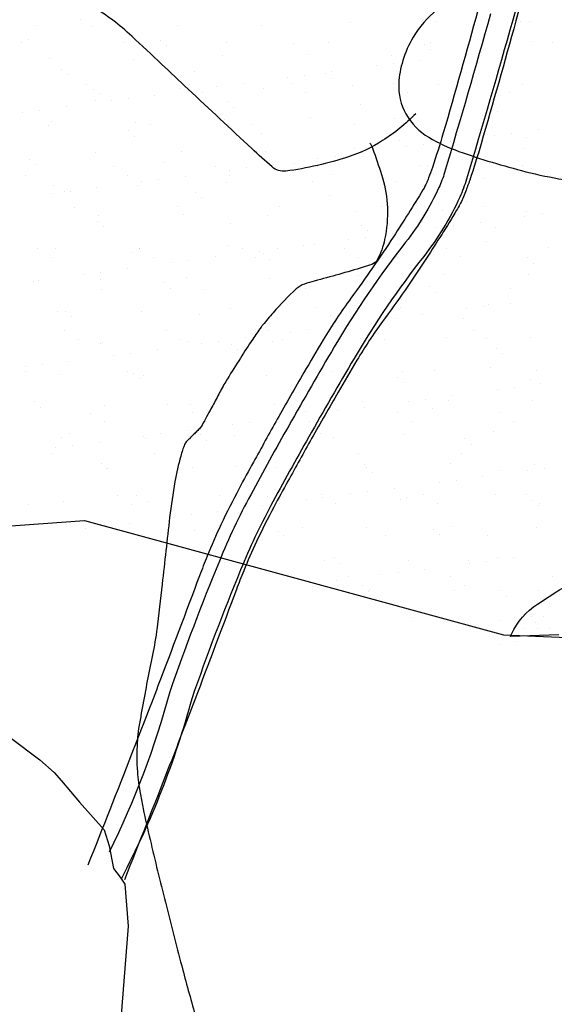
# Model space of a CAD drawing. Units: metres. Extents: x -112 to 729, y 7536 to 8130.
# Drawn here: x 210 to 226, y 7822 to 7852 of the extents above; entities that cross this region are included whole.
import ezdxf

# ---------------------------------------------------------------- set-up
doc = ezdxf.new("R2010")
doc.units = ezdxf.units.M
doc.header["$MEASUREMENT"] = 0
for name, color, linetype, lineweight in [('0_1', 1, 'Continuous', 0), ('AFLUENTES', 1, 'Continuous', 0), ('CAIXA', 1, 'Continuous', 0), ('CIDADE', 1, 'Continuous', 0), ('ESTRADA', 1, 'Continuous', 0), ('LIMITE', 1, 'Continuous', 0), ('MANCHAS', 1, 'Continuous', 0), ('RIODOCE', 1, 'Continuous', 0), ('RODOPAVI', 1, 'Continuous', 0)]:
    doc.layers.add(name, color=color, linetype=linetype, lineweight=lineweight)

msp = doc.modelspace()

# ---------------------------------------------------------------- linework, layer by layer
at = {"layer": '0_1', "color": 7, "linetype": 'Continuous', "lineweight": -3}
for p, q in [((210.484, 7852.124), (210.484, 7852.124)), ((211.842, 7852.303), (211.842, 7852.303)), ((212.179, 7852.109), (212.179, 7852.109)), ((214.796, 7852.143), (214.796, 7852.143)), ((217.354, 7852.131), (217.354, 7852.131)), ((220.055, 7852.228), (220.055, 7852.228)), ((222.673, 7852.261), (222.673, 7852.261)), ((225.231, 7852.249), (225.231, 7852.249)), ((225.509, 7852.268), (225.509, 7852.268)), ((210.047, 7851.601), (210.047, 7851.601)), ((210.256, 7851.716), (210.256, 7851.716)), ((213.161, 7851.606), (213.161, 7851.606)), ((214.257, 7851.682), (214.257, 7851.682)), ((214.441, 7851.513), (214.441, 7851.513)), ((216.276, 7851.612), (216.276, 7851.612)), ((218.317, 7851.593), (218.317, 7851.593)), ((219.39, 7851.618), (219.39, 7851.618)), ((222.319, 7851.559), (222.319, 7851.559)), ((222.504, 7851.623), (222.504, 7851.623)), ((225.618, 7851.629), (225.618, 7851.629)), ((226.223, 7851.607), (226.223, 7851.607)), ((216.149, 7851.205), (216.149, 7851.205)), ((218.766, 7851.239), (218.766, 7851.239)), ((221.324, 7851.226), (221.324, 7851.226)), ((222.503, 7851.39), (222.503, 7851.39)), ((223.531, 7851.252), (223.531, 7851.252)), ((224.025, 7851.324), (224.025, 7851.324)), ((224.052, 7851.321), (224.052, 7851.321)), ((224.865, 7851.428), (224.865, 7851.428)), ((210.889, 7851.12), (210.889, 7851.12)), ((213.448, 7851.108), (213.448, 7851.108)), ((220.839, 7850.898), (220.839, 7850.898)), ((221.36, 7850.966), (221.36, 7850.966)), ((222.173, 7851.073), (222.173, 7851.073)), ((211.251, 7850.804), (211.251, 7850.804)), ((211.435, 7850.635), (211.435, 7850.635)), ((215.311, 7850.716), (215.311, 7850.716)), ((218.668, 7850.612), (218.668, 7850.612)), ((219.313, 7850.681), (219.313, 7850.681)), ((219.481, 7850.719), (219.481, 7850.719)), ((223.373, 7850.593), (223.373, 7850.593)), ((212.029, 7850.338), (212.029, 7850.338)), ((215.143, 7850.344), (215.143, 7850.344)), ((216.79, 7850.365), (216.79, 7850.365)), ((218.148, 7850.544), (218.148, 7850.544)), ((218.258, 7850.349), (218.258, 7850.349)), ((219.497, 7850.512), (219.497, 7850.512)), ((220.118, 7850.301), (220.118, 7850.301)), ((221.372, 7850.355), (221.372, 7850.355)), ((222.736, 7850.334), (222.736, 7850.334)), ((224.486, 7850.361), (224.486, 7850.361)), ((225.294, 7850.322), (225.294, 7850.322)), ((212.242, 7850.183), (212.242, 7850.183)), ((212.451, 7850.069), (212.451, 7850.069)), ((214.098, 7850.01), (214.098, 7850.01)), ((214.859, 7850.216), (214.859, 7850.216)), ((215.456, 7850.189), (215.456, 7850.189)), ((215.565, 7850.075), (215.565, 7850.075)), ((215.976, 7850.258), (215.976, 7850.258)), ((217.417, 7850.204), (217.417, 7850.204)), ((218.679, 7850.081), (218.679, 7850.081)), ((221.793, 7850.086), (221.793, 7850.086)), ((224.908, 7850.092), (224.908, 7850.092)), ((212.305, 7849.838), (212.305, 7849.838)), ((212.764, 7849.835), (212.764, 7849.835)), ((213.285, 7849.903), (213.285, 7849.903)), ((216.307, 7849.804), (216.307, 7849.804)), ((220.367, 7849.715), (220.367, 7849.715)), ((210.072, 7849.48), (210.072, 7849.48)), ((210.593, 7849.549), (210.593, 7849.549)), ((211.406, 7849.656), (211.406, 7849.656)), ((216.491, 7849.635), (216.491, 7849.635)), ((224.088, 7849.397), (224.088, 7849.397)), ((224.369, 7849.681), (224.369, 7849.681)), ((224.553, 7849.512), (224.553, 7849.512)), ((210.855, 7849.097), (210.855, 7849.097)), ((210.952, 7849.193), (210.952, 7849.193)), ((213.511, 7849.181), (213.511, 7849.181)), ((213.969, 7849.102), (213.969, 7849.102)), ((216.212, 7849.278), (216.212, 7849.278)), ((217.083, 7849.108), (217.083, 7849.108)), ((218.829, 7849.312), (218.829, 7849.312)), ((220.197, 7849.113), (220.197, 7849.113)), ((221.387, 7849.3), (221.387, 7849.3)), ((223.312, 7849.119), (223.312, 7849.119)), ((213.301, 7848.926), (213.301, 7848.926)), ((217.361, 7848.838), (217.361, 7848.838)), ((221.363, 7848.803), (221.363, 7848.803)), ((224.974, 7848.853), (224.974, 7848.853)), ((225.787, 7848.96), (225.787, 7848.96)), ((213.485, 7848.757), (213.485, 7848.757)), ((221.547, 7848.634), (221.547, 7848.634)), ((222.282, 7848.499), (222.282, 7848.499)), ((223.095, 7848.606), (223.095, 7848.606)), ((224.453, 7848.785), (224.453, 7848.785)), ((225.423, 7848.715), (225.423, 7848.715)), ((212.305, 7848.256), (212.305, 7848.256)), ((214.922, 7848.289), (214.922, 7848.289)), ((217.48, 7848.277), (217.48, 7848.277)), ((220.181, 7848.374), (220.181, 7848.374)), ((220.403, 7848.251), (220.403, 7848.251)), ((221.762, 7848.43), (221.762, 7848.43)), ((222.799, 7848.408), (222.799, 7848.408)), ((225.357, 7848.395), (225.357, 7848.395)), ((210.294, 7848.048), (210.294, 7848.048)), ((214.355, 7847.96), (214.355, 7847.96)), ((217.712, 7847.897), (217.712, 7847.897)), ((218.356, 7847.926), (218.356, 7847.926)), ((219.07, 7848.076), (219.07, 7848.076)), ((219.59, 7848.144), (219.59, 7848.144)), ((210.479, 7847.879), (210.479, 7847.879)), ((212.837, 7847.834), (212.837, 7847.834)), ((215.951, 7847.84), (215.951, 7847.84)), ((216.378, 7847.721), (216.378, 7847.721)), ((216.899, 7847.79), (216.899, 7847.79)), ((218.541, 7847.757), (218.541, 7847.757)), ((219.065, 7847.845), (219.065, 7847.845)), ((222.179, 7847.851), (222.179, 7847.851)), ((222.417, 7847.837), (222.417, 7847.837)), ((225.293, 7847.857), (225.293, 7847.857)), ((225.715, 7847.588), (225.715, 7847.588)), ((210.144, 7847.56), (210.144, 7847.56)), ((213.259, 7847.565), (213.259, 7847.565)), ((213.686, 7847.367), (213.686, 7847.367)), ((214.207, 7847.436), (214.207, 7847.436)), ((215.02, 7847.542), (215.02, 7847.542)), ((216.274, 7847.352), (216.274, 7847.352)), ((216.373, 7847.571), (216.373, 7847.571)), ((218.892, 7847.385), (218.892, 7847.385)), ((219.487, 7847.577), (219.487, 7847.577)), ((221.45, 7847.373), (221.45, 7847.373)), ((222.601, 7847.582), (222.601, 7847.582)), ((224.151, 7847.47), (224.151, 7847.47)), ((210.994, 7847.013), (210.994, 7847.013)), ((211.016, 7847.267), (211.016, 7847.267)), ((211.349, 7847.082), (211.349, 7847.082)), ((211.515, 7847.081), (211.515, 7847.081)), ((212.328, 7847.188), (212.328, 7847.188)), ((213.574, 7847.254), (213.574, 7847.254)), ((215.35, 7847.048), (215.35, 7847.048)), ((215.535, 7846.879), (215.535, 7846.879)), ((219.411, 7846.959), (219.411, 7846.959)), ((223.412, 7846.925), (223.412, 7846.925)), ((223.596, 7846.756), (223.596, 7846.756)), ((211.663, 7846.592), (211.663, 7846.592)), ((214.777, 7846.598), (214.777, 7846.598)), ((217.891, 7846.604), (217.891, 7846.604)), ((220.244, 7846.447), (220.244, 7846.447)), ((221.005, 7846.609), (221.005, 7846.609)), ((222.862, 7846.481), (222.862, 7846.481)), ((224.119, 7846.615), (224.119, 7846.615)), ((225.42, 7846.468), (225.42, 7846.468)), ((225.896, 7846.385), (225.896, 7846.385)), ((212.344, 7846.17), (212.344, 7846.17)), ((212.368, 7846.329), (212.368, 7846.329)), ((214.985, 7846.362), (214.985, 7846.362)), ((217.543, 7846.35), (217.543, 7846.35)), ((224.017, 7846.138), (224.017, 7846.138)), ((225.375, 7846.317), (225.375, 7846.317)), ((212.528, 7846.001), (212.528, 7846.001)), ((216.405, 7846.082), (216.405, 7846.082)), ((220.406, 7846.047), (220.406, 7846.047)), ((220.59, 7845.879), (220.59, 7845.879)), ((222.684, 7845.962), (222.684, 7845.962)), ((223.204, 7846.031), (223.204, 7846.031)), ((224.466, 7845.959), (224.466, 7845.959)), ((219.992, 7845.608), (219.992, 7845.608)), ((220.512, 7845.676), (220.512, 7845.676)), ((221.325, 7845.783), (221.325, 7845.783)), ((224.214, 7845.543), (224.214, 7845.543)), ((210.53, 7845.324), (210.53, 7845.324)), ((211.078, 7845.34), (211.078, 7845.34)), ((213.398, 7845.204), (213.398, 7845.204)), ((213.637, 7845.327), (213.637, 7845.327)), ((213.645, 7845.33), (213.645, 7845.33)), ((216.338, 7845.425), (216.338, 7845.425)), ((216.759, 7845.335), (216.759, 7845.335)), ((217.3, 7845.254), (217.3, 7845.254)), ((217.821, 7845.322), (217.821, 7845.322)), ((218.633, 7845.429), (218.633, 7845.429)), ((218.955, 7845.458), (218.955, 7845.458)), ((219.873, 7845.341), (219.873, 7845.341)), ((221.513, 7845.446), (221.513, 7845.446)), ((222.987, 7845.347), (222.987, 7845.347)), ((226.101, 7845.352), (226.101, 7845.352)), ((210.952, 7845.055), (210.952, 7845.055)), ((214.066, 7845.061), (214.066, 7845.061)), ((214.608, 7844.899), (214.608, 7844.899)), ((215.129, 7844.968), (215.129, 7844.968)), ((215.942, 7845.075), (215.942, 7845.075)), ((217.18, 7845.067), (217.18, 7845.067)), ((217.4, 7845.17), (217.4, 7845.17)), ((217.584, 7845.001), (217.584, 7845.001)), ((220.295, 7845.072), (220.295, 7845.072)), ((221.46, 7845.081), (221.46, 7845.081)), ((223.409, 7845.078), (223.409, 7845.078)), ((225.462, 7845.047), (225.462, 7845.047)), ((212.437, 7844.613), (212.437, 7844.613)), ((213.25, 7844.72), (213.25, 7844.72)), ((225.646, 7844.878), (225.646, 7844.878)), ((210.392, 7844.326), (210.392, 7844.326)), ((210.558, 7844.366), (210.558, 7844.366)), ((211.916, 7844.545), (211.916, 7844.545)), ((212.431, 7844.402), (212.431, 7844.402)), ((214.394, 7844.292), (214.394, 7844.292)), ((215.048, 7844.436), (215.048, 7844.436)), ((217.606, 7844.423), (217.606, 7844.423)), ((220.307, 7844.521), (220.307, 7844.521)), ((222.925, 7844.554), (222.925, 7844.554)), ((225.483, 7844.542), (225.483, 7844.542)), ((212.47, 7844.088), (212.47, 7844.088)), ((214.578, 7844.123), (214.578, 7844.123)), ((215.584, 7844.094), (215.584, 7844.094)), ((218.454, 7844.204), (218.454, 7844.204)), ((218.698, 7844.1), (218.698, 7844.1)), ((221.813, 7844.105), (221.813, 7844.105)), ((222.456, 7844.169), (222.456, 7844.169)), ((222.64, 7844), (222.64, 7844)), ((224.927, 7844.111), (224.927, 7844.111)), ((211.142, 7843.413), (211.142, 7843.413)), ((211.388, 7843.414), (211.388, 7843.414)), ((213.7, 7843.401), (213.7, 7843.401)), ((216.4, 7843.498), (216.4, 7843.498)), ((219.018, 7843.531), (219.018, 7843.531)), ((221.576, 7843.519), (221.576, 7843.519)), ((223.606, 7843.495), (223.606, 7843.495)), ((224.126, 7843.563), (224.126, 7843.563)), ((224.277, 7843.616), (224.277, 7843.616)), ((224.939, 7843.67), (224.939, 7843.67)), ((211.572, 7843.245), (211.572, 7843.245)), ((215.448, 7843.326), (215.448, 7843.326)), ((219.45, 7843.292), (219.45, 7843.292)), ((219.634, 7843.123), (219.634, 7843.123)), ((220.914, 7843.14), (220.914, 7843.14)), ((221.434, 7843.209), (221.434, 7843.209)), ((222.247, 7843.316), (222.247, 7843.316)), ((223.51, 7843.203), (223.51, 7843.203)), ((211.338, 7842.82), (211.338, 7842.82)), ((214.452, 7842.826), (214.452, 7842.826)), ((217.566, 7842.831), (217.566, 7842.831)), ((218.222, 7842.786), (218.222, 7842.786)), ((218.743, 7842.854), (218.743, 7842.854)), ((219.555, 7842.961), (219.555, 7842.961)), ((220.68, 7842.837), (220.68, 7842.837)), ((223.795, 7842.843), (223.795, 7842.843)), ((211.76, 7842.551), (211.76, 7842.551)), ((214.874, 7842.557), (214.874, 7842.557)), ((215.111, 7842.509), (215.111, 7842.509)), ((216.051, 7842.5), (216.051, 7842.5)), ((216.864, 7842.607), (216.864, 7842.607)), ((217.669, 7842.496), (217.669, 7842.496)), ((217.988, 7842.563), (217.988, 7842.563)), ((220.37, 7842.594), (220.37, 7842.594)), ((221.102, 7842.568), (221.102, 7842.568)), ((222.988, 7842.627), (222.988, 7842.627)), ((224.216, 7842.574), (224.216, 7842.574)), ((225.546, 7842.615), (225.546, 7842.615)), ((212.442, 7842.448), (212.442, 7842.448)), ((212.494, 7842.475), (212.494, 7842.475)), ((214.172, 7842.253), (214.172, 7842.253)), ((215.53, 7842.431), (215.53, 7842.431)), ((216.443, 7842.414), (216.443, 7842.414)), ((216.628, 7842.245), (216.628, 7842.245)), ((220.504, 7842.326), (220.504, 7842.326)), ((224.505, 7842.291), (224.505, 7842.291)), ((211.48, 7841.898), (211.48, 7841.898)), ((212.838, 7842.077), (212.838, 7842.077)), ((213.359, 7842.146), (213.359, 7842.146)), ((224.69, 7842.122), (224.69, 7842.122)), ((210.147, 7841.723), (210.147, 7841.723)), ((210.667, 7841.791), (210.667, 7841.791)), ((213.278, 7841.584), (213.278, 7841.584)), ((216.392, 7841.59), (216.392, 7841.59)), ((219.081, 7841.604), (219.081, 7841.604)), ((219.506, 7841.596), (219.506, 7841.596)), ((221.639, 7841.592), (221.639, 7841.592)), ((222.62, 7841.601), (222.62, 7841.601)), ((224.34, 7841.69), (224.34, 7841.69)), ((225.734, 7841.607), (225.734, 7841.607)), ((210.164, 7841.579), (210.164, 7841.579)), ((211.204, 7841.486), (211.204, 7841.486)), ((213.437, 7841.536), (213.437, 7841.536)), ((213.621, 7841.367), (213.621, 7841.367)), ((213.762, 7841.474), (213.762, 7841.474)), ((216.463, 7841.571), (216.463, 7841.571)), ((217.498, 7841.448), (217.498, 7841.448)), ((221.499, 7841.413), (221.499, 7841.413)), ((225.56, 7841.325), (225.56, 7841.325)), ((221.683, 7841.245), (221.683, 7841.245)), ((224.528, 7841.027), (224.528, 7841.027)), ((225.048, 7841.095), (225.048, 7841.095)), ((225.861, 7841.202), (225.861, 7841.202)), ((222.356, 7840.741), (222.356, 7840.741)), ((223.051, 7840.7), (223.051, 7840.7)), ((223.169, 7840.848), (223.169, 7840.848)), ((225.609, 7840.688), (225.609, 7840.688)), ((210.431, 7840.658), (210.431, 7840.658)), ((210.615, 7840.49), (210.615, 7840.49)), ((212.557, 7840.548), (212.557, 7840.548)), ((214.492, 7840.57), (214.492, 7840.57)), ((215.174, 7840.582), (215.174, 7840.582)), ((217.732, 7840.57), (217.732, 7840.57)), ((218.493, 7840.536), (218.493, 7840.536)), ((219.665, 7840.387), (219.665, 7840.387)), ((220.433, 7840.667), (220.433, 7840.667)), ((220.477, 7840.494), (220.477, 7840.494)), ((221.836, 7840.672), (221.836, 7840.672)), ((222.553, 7840.447), (222.553, 7840.447)), ((212.146, 7840.316), (212.146, 7840.316)), ((215.26, 7840.322), (215.26, 7840.322)), ((217.786, 7840.139), (217.786, 7840.139)), ((218.374, 7840.327), (218.374, 7840.327)), ((218.677, 7840.367), (218.677, 7840.367)), ((219.144, 7840.318), (219.144, 7840.318)), ((221.488, 7840.333), (221.488, 7840.333)), ((224.602, 7840.339), (224.602, 7840.339)), ((212.567, 7840.047), (212.567, 7840.047)), ((215.094, 7839.785), (215.094, 7839.785)), ((215.681, 7840.053), (215.681, 7840.053)), ((216.452, 7839.964), (216.452, 7839.964)), ((216.973, 7840.032), (216.973, 7840.032)), ((218.796, 7840.059), (218.796, 7840.059)), ((221.91, 7840.064), (221.91, 7840.064)), ((225.024, 7840.07), (225.024, 7840.07)), ((211.268, 7839.559), (211.268, 7839.559)), ((211.485, 7839.692), (211.485, 7839.692)), ((213.76, 7839.609), (213.76, 7839.609)), ((213.826, 7839.547), (213.826, 7839.547)), ((214.281, 7839.678), (214.281, 7839.678)), ((215.487, 7839.658), (215.487, 7839.658)), ((215.671, 7839.489), (215.671, 7839.489)), ((216.526, 7839.644), (216.526, 7839.644)), ((219.144, 7839.678), (219.144, 7839.678)), ((219.547, 7839.57), (219.547, 7839.57)), ((221.702, 7839.665), (221.702, 7839.665)), ((223.549, 7839.535), (223.549, 7839.535)), ((224.403, 7839.763), (224.403, 7839.763)), ((211.069, 7839.255), (211.069, 7839.255)), ((211.589, 7839.323), (211.589, 7839.323)), ((212.402, 7839.431), (212.402, 7839.431)), ((223.733, 7839.366), (223.733, 7839.366)), ((210.971, 7839.074), (210.971, 7839.074)), ((214.085, 7839.08), (214.085, 7839.08)), ((217.2, 7839.086), (217.2, 7839.086)), ((220.314, 7839.091), (220.314, 7839.091)), ((223.428, 7839.097), (223.428, 7839.097)), ((212.481, 7838.78), (212.481, 7838.78)), ((212.62, 7838.622), (212.62, 7838.622)), ((212.665, 7838.611), (212.665, 7838.611)), ((215.237, 7838.655), (215.237, 7838.655)), ((216.541, 7838.692), (216.541, 7838.692)), ((217.795, 7838.643), (217.795, 7838.643)), ((220.496, 7838.74), (220.496, 7838.74)), ((220.543, 7838.658), (220.543, 7838.658)), ((223.114, 7838.773), (223.114, 7838.773)), ((225.672, 7838.761), (225.672, 7838.761)), ((225.97, 7838.628), (225.97, 7838.628)), ((220.727, 7838.489), (220.727, 7838.489)), ((224.091, 7838.38), (224.091, 7838.38)), ((224.603, 7838.569), (224.603, 7838.569)), ((225.45, 7838.559), (225.45, 7838.559)), ((221.399, 7838.026), (221.399, 7838.026)), ((222.758, 7838.205), (222.758, 7838.205)), ((223.278, 7838.273), (223.278, 7838.273)), ((212.953, 7837.812), (212.953, 7837.812)), ((213.535, 7837.814), (213.535, 7837.814)), ((216.067, 7837.817), (216.067, 7837.817)), ((216.589, 7837.717), (216.589, 7837.717)), ((217.536, 7837.78), (217.536, 7837.78)), ((219.182, 7837.823), (219.182, 7837.823)), ((219.207, 7837.751), (219.207, 7837.751)), ((220.066, 7837.85), (220.066, 7837.85)), ((220.587, 7837.919), (220.587, 7837.919)), ((221.597, 7837.692), (221.597, 7837.692)), ((221.765, 7837.739), (221.765, 7837.739)), ((222.296, 7837.829), (222.296, 7837.829)), ((224.466, 7837.836), (224.466, 7837.836)), ((225.41, 7837.834), (225.41, 7837.834)), ((210.261, 7837.537), (210.261, 7837.537)), ((211.33, 7837.632), (211.33, 7837.632)), ((213.375, 7837.543), (213.375, 7837.543)), ((213.888, 7837.62), (213.888, 7837.62)), ((216.489, 7837.549), (216.489, 7837.549)), ((217.374, 7837.496), (217.374, 7837.496)), ((217.721, 7837.611), (217.721, 7837.611)), ((217.895, 7837.564), (217.895, 7837.564)), ((218.708, 7837.671), (218.708, 7837.671)), ((219.603, 7837.554), (219.603, 7837.554)), ((222.717, 7837.56), (222.717, 7837.56)), ((225.598, 7837.657), (225.598, 7837.657)), ((225.783, 7837.488), (225.783, 7837.488)), ((225.832, 7837.566), (225.832, 7837.566)), ((214.682, 7837.142), (214.682, 7837.142)), ((215.203, 7837.21), (215.203, 7837.21)), ((216.016, 7837.317), (216.016, 7837.317)), ((210.529, 7836.937), (210.529, 7836.937)), ((211.991, 7836.787), (211.991, 7836.787)), ((212.511, 7836.856), (212.511, 7836.856)), ((213.324, 7836.963), (213.324, 7836.963)), ((214.53, 7836.902), (214.53, 7836.902)), ((218.591, 7836.814), (218.591, 7836.814)), ((220.559, 7836.813), (220.559, 7836.813)), ((222.592, 7836.78), (222.592, 7836.78)), ((223.177, 7836.847), (223.177, 7836.847)), ((225.735, 7836.834), (225.735, 7836.834)), ((215.3, 7836.728), (215.3, 7836.728)), ((217.858, 7836.716), (217.858, 7836.716)), ((218.007, 7836.582), (218.007, 7836.582)), ((221.121, 7836.587), (221.121, 7836.587)), ((222.777, 7836.611), (222.777, 7836.611)), ((224.236, 7836.593), (224.236, 7836.593)), ((219.586, 7835.902), (219.586, 7835.902)), ((224.529, 7835.909), (224.529, 7835.909)), ((225.013, 7835.912), (225.013, 7835.912)), ((219.27, 7835.824), (219.27, 7835.824)), ((219.77, 7835.733), (219.77, 7835.733)), ((221.828, 7835.812), (221.828, 7835.812)), ((223.647, 7835.813), (223.647, 7835.813)), ((223.68, 7835.737), (223.68, 7835.737)), ((224.2, 7835.805), (224.2, 7835.805)), ((219.989, 7835.319), (219.989, 7835.319)), ((220.988, 7835.383), (220.988, 7835.383)), ((221.508, 7835.451), (221.508, 7835.451)), ((222.321, 7835.558), (222.321, 7835.558)), ((223.103, 7835.325), (223.103, 7835.325)), ((226.218, 7835.33), (226.218, 7835.33)), ((219.63, 7835.204), (219.63, 7835.204)), ((220.411, 7835.05), (220.411, 7835.05)), ((223.525, 7835.056), (223.525, 7835.056)), ((220.622, 7834.886), (220.622, 7834.886)), ((220.64, 7834.936), (220.64, 7834.936)), ((223.24, 7834.92), (223.24, 7834.92)), ((224.642, 7834.901), (224.642, 7834.901)), ((224.826, 7834.732), (224.826, 7834.732)), ((225.798, 7834.908), (225.798, 7834.908)), ((221.929, 7834.083), (221.929, 7834.083)), ((225.043, 7834.089), (225.043, 7834.089)), ((224.592, 7833.982), (224.592, 7833.982)), ((225.696, 7833.935), (225.696, 7833.935)), ((224.602, 7833.269), (224.602, 7833.269)), ((225.122, 7833.338), (225.122, 7833.338))]:
    msp.add_line(p, q, dxfattribs=at)
at = {"layer": 'AFLUENTES', "color": 6, "linetype": 'Continuous', "lineweight": -3, "flags": 128}
for points in [[(222.047, 7849.44, -0.055856), (221.038, 7848.622, -0.063091), (219.999, 7848.127, -0.046732), (218.087, 7847.691, -0.219007), (217.669, 7847.82, -0.004263), (217.052, 7848.383), (217.052, 7848.383, -0.001347), (215.118, 7850.188), (215.118, 7850.188, -0.000503), (214.301, 7850.957), (214.301, 7850.957, 0.000456), (213.399, 7851.805), (213.399, 7851.805, 0.055954), (212.194, 7852.706, 0.03497), (210.042, 7853.774)], [(222.695, 7852.604, 0.093454), (221.969, 7851.772, 0.057739), (221.655, 7851.062, 0.063432), (221.532, 7850.365, 0.139707), (221.75, 7849.435, 0.133531), (222.446, 7848.722, 0.048041), (223.364, 7848.294, 0.022794), (225.404, 7847.675, 0.043973), (227.73, 7847.297, -0.062091), (229.37, 7846.97, -0.070071), (231.12, 7846.1, -0.087646), (232.238, 7845.003, -0.004963), (233.063, 7843.823), (233.063, 7843.823, -0.006861), (233.639, 7842.956, -0.001513), (233.882, 7842.576), (233.882, 7842.576, -0.000371), (234.869, 7841.024), (234.869, 7841.024, -0.021235), (235.747, 7839.5, -0.014197), (236.895, 7837.134)], [(220.654, 7848.547, -0.001018), (220.665, 7848.526, -0.003205), (220.669, 7848.52, -0.033638), (220.776, 7848.272, -0.011046), (221.032, 7847.491, -0.064782), (221.185, 7846.578, -0.061496), (221.101, 7845.608, -0.067449), (220.882, 7844.998, -0.193981), (220.706, 7844.846, -0.008107), (220.446, 7844.763), (220.446, 7844.763, -0.002867), (219.707, 7844.545, -0.006615), (218.956, 7844.338, 0.016768), (218.661, 7844.25, 0.104767), (218.407, 7844.101, 0.030368), (217.705, 7843.376, 0.003255), (217.387, 7843.002, 0.018201), (217.334, 7842.932, 0.00887), (217.082, 7842.57, 0.005676), (216.706, 7841.992, 0.002689), (216.31, 7841.359, 0.009796), (216.205, 7841.183, 0.010841), (215.993, 7840.789, -0.002418), (215.782, 7840.395, -0.00372), (215.501, 7839.889, -0.065849), (215.481, 7839.863, -0.006992), (215.379, 7839.762), (215.379, 7839.762, 0.000476), (215.278, 7839.661), (215.278, 7839.661, 0.000329), (215.15, 7839.535), (215.15, 7839.535, 0.000568), (215.077, 7839.461, 0.097545), (215.006, 7839.356, 0.033136), (214.887, 7839.007, 0.021701), (214.711, 7838.226, 0.01574), (214.55, 7837.134), (214.55, 7837.134, 0.000926), (214.435, 7836.118), (214.435, 7836.118, -0.001625), (214.32, 7835.103), (214.32, 7835.103, -0.000678), (214.155, 7833.706), (214.155, 7833.706, -0.005715), (214.134, 7833.541, -0.023693), (213.982, 7832.746, 0.002626), (213.83, 7831.951), (213.83, 7831.951, 0.001687), (213.676, 7831.109), (213.676, 7831.109, 0.003448), (213.605, 7830.696, 0.025249), (213.565, 7830.339, 0.01724), (213.55, 7829.812, 0.014421), (213.565, 7829.382, 0.018989), (213.599, 7829.057, 0.009075), (213.658, 7828.686, 0.007752), (213.742, 7828.255, 0.006299), (213.953, 7827.312), (213.953, 7827.312, 0.003096), (214.419, 7825.401), (214.419, 7825.401, 0.003223), (214.917, 7823.463), (214.917, 7823.463, 0.004156), (215.326, 7821.966, 0.007917)]]:
    msp.add_lwpolyline(points, format="xyb", dxfattribs=at)
at = {"layer": 'CAIXA', "color": 1, "linetype": 'Continuous', "lineweight": -3, "flags": 128}
for points in [[(226.051, 7855.852, -0.004463), (225.099, 7852.269), (225.099, 7852.269, -0.003383), (224.039, 7848.52), (224.039, 7848.52, -0.011437), (223.692, 7847.417, -0.00791), (223.565, 7847.062, -0.013718), (223.482, 7846.858, -0.03306), (223.294, 7846.497, -0.007538), (222.376, 7845.038, -0.014335), (221.039, 7843.107, 0.023606), (220.256, 7841.929, 0.004073), (219.68, 7840.951, 0.002845), (218.875, 7839.538), (218.875, 7839.538, 0.002054), (218.155, 7838.243), (218.155, 7838.243, 0.00337), (217.724, 7837.449, 0.012305), (217.196, 7836.398, 0.014806), (216.805, 7835.503, 0.005791), (216.584, 7834.934), (216.584, 7834.934, -0.000987), (215.316, 7831.572), (215.316, 7831.572, -0.002549), (214.509, 7829.478), (214.509, 7829.478, -0.001571), (213.172, 7826.091)], [(223.942, 7852.588, -0.003383), (222.887, 7848.854), (222.887, 7848.854, -0.011437), (222.556, 7847.803, -0.00791), (222.442, 7847.484, -0.013718), (222.383, 7847.341, -0.03306), (222.269, 7847.121, -0.007538), (221.37, 7845.693), (221.37, 7845.693, -0.014335), (220.072, 7843.818, 0.023606), (219.226, 7842.546, 0.004073), (218.641, 7841.551), (218.641, 7841.551, 0.002845), (217.829, 7840.126), (217.829, 7840.126, 0.002054), (217.104, 7838.822), (217.104, 7838.822, 0.00337), (216.666, 7838.014, 0.012305), (216.111, 7836.91, 0.014806), (215.692, 7835.951), (215.692, 7835.951, 0.005791), (215.461, 7835.356), (215.461, 7835.356, -0.000987), (214.194, 7831.998), (214.194, 7831.998, -0.002549), (213.392, 7829.915), (213.392, 7829.915, -0.001571), (212.057, 7826.535)]]:
    msp.add_lwpolyline(points, format="xyb", dxfattribs=at)
at = {"layer": 'CIDADE', "color": 2, "linetype": 'Continuous', "lineweight": -3}
for p, q in [((226.125, 7834.5), (226.125, 7834.5)), ((225.562, 7834.125), (225.562, 7834.125)), ((225.938, 7834.125), (225.938, 7834.125)), ((225.375, 7833.75), (225.375, 7833.75)), ((225.75, 7833.75), (225.75, 7833.75)), ((226.125, 7833.75), (226.125, 7833.75))]:
    msp.add_line(p, q, dxfattribs=at)
at = {"layer": 'ESTRADA', "color": 2, "linetype": 'Continuous', "lineweight": -3, "flags": 128}
for points in [[(226.212, 7857.017, -0.011651), (225.002, 7852.296, -0.004041), (223.597, 7847.449), (223.597, 7847.449, -0.034664), (223.39, 7846.898, -0.058949), (222.292, 7845.093, 0.032985), (220.17, 7841.981), (220.17, 7841.981, 0.00454), (218.788, 7839.587), (218.788, 7839.587, 0.005257), (217.636, 7837.496), (217.636, 7837.496, 0.026099), (216.713, 7835.541, 0.013413), (215.223, 7831.607), (215.223, 7831.607, -0.055067), (213.079, 7826.128)], [(224.329, 7852.485, -0.004041), (222.927, 7847.649), (222.927, 7847.649, -0.034664), (222.753, 7847.189, -0.058949), (221.741, 7845.524, 0.032985), (219.567, 7842.336), (219.567, 7842.336, 0.00454), (218.179, 7839.931), (218.179, 7839.931, 0.005257), (217.019, 7837.828, 0.026099), (216.065, 7835.806, 0.013494), (214.553, 7831.814), (214.553, 7831.814, -0.050171), (212.702, 7826.929)]]:
    msp.add_lwpolyline(points, format="xyb", dxfattribs=at)
at = {"layer": 'LIMITE', "color": 3, "linetype": 'Continuous', "lineweight": -3, "ltscale": 7}
msp.add_lwpolyline([(142.309, 7878.797), (149.274, 7872.416), (154.498, 7861.396), (156.819, 7860.816), (161.462, 7864.296), (165.525, 7866.616), (169.007, 7863.716), (173.07, 7854.436), (182.357, 7850.376), (192.224, 7841.096), (203.832, 7836.456), (211.957, 7837.036), (224.726, 7833.556), (238.655, 7832.976), (257.228, 7830.076)], dxfattribs=at)
at = {"layer": 'MANCHAS', "color": 2, "linetype": 'Continuous', "lineweight": -3, "flags": 128}
msp.add_lwpolyline([(226.404, 7833.553), (224.934, 7833.501), (224.934, 7833.501, -0.014472), (224.968, 7833.578, -0.140239), (225.762, 7834.495, -0.00421), (226.837, 7835.183)], format="xyb", dxfattribs=at)
at = {"layer": 'RIODOCE', "color": 4, "linetype": 'Continuous', "lineweight": -3, "flags": 128}
msp.add_lwpolyline([(222.439, 7864.019, 0.000005), (225.278, 7862.648)], format="xyb", dxfattribs=at)
at = {"layer": 'RODOPAVI', "color": 5, "linetype": 'Continuous', "lineweight": -3}
msp.add_lwpolyline([(209.692, 7830.423), (210.59, 7829.74), (211.035, 7829.361), (211.256, 7829.108), (211.803, 7828.454), (212.223, 7827.984), (212.555, 7827.608), (212.706, 7827.121), (212.838, 7826.433), (213.042, 7826.165), (213.187, 7825.951), (213.288, 7824.669), (213.061, 7821.838)], dxfattribs=at)

doc.saveas('drawing.dxf')
